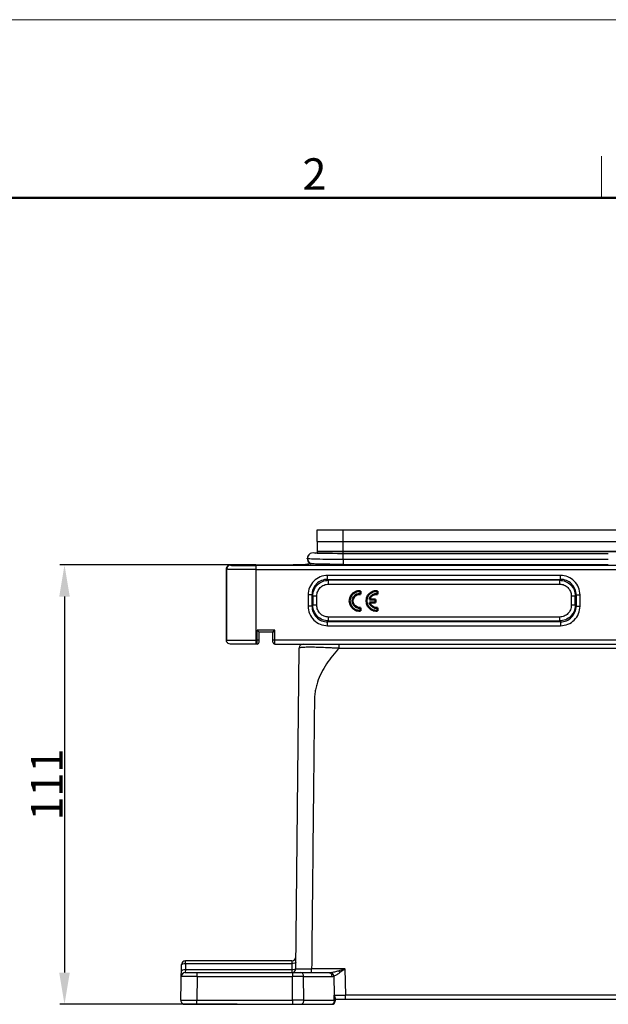
# Model space of a CAD drawing. Units: millimetres. Extents: x 2279 to 3170, y 588 to 1218.
# Drawn here: x 2429 to 2578, y 970 to 1218 of the extents above; entities that cross this region are included whole.
import ezdxf

# ---------------------------------------------------------------- set-up
doc = ezdxf.new("R2010")
doc.units = ezdxf.units.MM
doc.header["$LTSCALE"] = 65.395
doc.header["$PDMODE"] = 3
doc.header["$PDSIZE"] = 8
doc.layers.get('0').update_dxf_attribs({"linetype": 'CONTINUOUS', "lineweight": 30})
doc.layers.get('Defpoints').update_dxf_attribs({"linetype": 'CONTINUOUS'})
doc.layers.add('1', color=7, linetype='CONTINUOUS')
doc.layers.add('Dim', color=3, linetype='CONTINUOUS', lineweight=15)
doc.layers.add('图框', color=7, linetype='CONTINUOUS', lineweight=20)
doc.styles.add('Romans字体', font='romans.shx', dxfattribs={"width": 0.75})
doc.dimstyles.new('01', dxfattribs={"dimtxt": 8, "dimasz": 8, "dimexe": 1.2, "dimexo": 0.2, "dimgap": 0.5, "dimtad": 1, "dimdec": 1, "dimdsep": 46, "dimtxsty": 'Romans字体', "dimcen": 0, "dimclrd": 1, "dimclre": 6, "dimclrt": 4, "dimazin": 2, "dimtfac": 1, "dimtdec": 1, "dimtofl": 0, "dimtmove": 0, "dimatfit": 3, "dimfxl": 1, "dimtolj": 1, "dimtzin": 0, "dimarcsym": 0})

# ---------------------------------------------------------------- blocks, each defined once
blk = doc.blocks.new('A4图框-NEW')
at = {"layer": '图框', "color": 1, "lineweight": 18}
blk.add_line((833.413, 690.535), (1130.412, 690.535), dxfattribs=at)
at = {"layer": '图框', "color": 6}
blk.add_line((932.483, 679.035), (932.483, 675.535), dxfattribs=at)
at = {"layer": '图框', "lineweight": 50}
blk.add_line((836.913, 675.535), (1126.929, 675.535), dxfattribs=at)
at = {"layer": '图框', "color": 6, "insert": (907.295, 678.86), "char_height": 2.652, "width": 2.55791, "attachment_point": 1, "style": 'Romans字体'}
blk.add_mtext('2', dxfattribs=at)
blk = doc.blocks.new('*D3')
at = {"layer": 'Defpoints', "color": 0}
for p in [(2489.02, 1080.59), (2440.44, 969.59), (2484.24, 969.59)]:
    blk.add_point(p, dxfattribs=at)
at = {"layer": 'Dim', "color": 6, "lineweight": -2}
for p, q in [((2488.82, 1080.59), (2439.24, 1080.59)), ((2484.04, 969.59), (2439.24, 969.59))]:
    blk.add_line(p, q, dxfattribs=at)
at = {"layer": 'Dim', "color": 1, "lineweight": -2}
blk.add_line((2440.44, 1072.59), (2440.44, 977.59), dxfattribs=at)
at = {"layer": 'Dim', "color": 1}
for points in [[(2441.77, 1072.59), (2439.11, 1072.59), (2440.44, 1080.59)], [(2439.11, 977.59), (2441.77, 977.59), (2440.44, 969.59)]]:
    blk.add_solid(points, dxfattribs=at)
at = {"layer": 'Dim', "color": 4, "insert": (2435.94, 1025.09), "char_height": 8, "attachment_point": 5, "rotation": 90, "style": 'Romans字体'}
blk.add_mtext('\\A1;111', dxfattribs=at)

msp = doc.modelspace()

# ---------------------------------------------------------------- linework, layer by layer
at = {"color": 7, "linetype": 'Continuous'}
for p, q in [((2504.29, 1086.49), (2504.32, 1089.49)), ((2504.32, 1089.49), (2651.36, 1089.49)), ((2510.84, 1083.43), (2510.84, 1089.49)), ((2504.29, 1086.49), (2504.29, 1083.99)), ((2504.29, 1086.49), (2651.39, 1086.49)), ((2501.79, 1082.17), (2501.79, 1082.19)), ((2501.83, 1082.42), (2501.8, 1082.25)), ((2502.12, 1083.09), (2501.87, 1082.65)), ((2502.17, 1083.16), (2502.22, 1083.2)), ((2651.39, 1083.99), (2504.29, 1083.99)), ((2504.29, 1083.98), (2504.29, 1083.53)), ((2504.29, 1083.98), (2644.84, 1083.98)), ((2507.07, 1083.46), (2506.1, 1083.48)), ((2508.18, 1083.45), (2507.07, 1083.46)), ((2509.4, 1083.44), (2508.18, 1083.45)), ((2577.84, 1083.43), (2509.4, 1083.44)), ((2510.84, 1082.05), (2510.84, 1083.43)), ((2482.35, 1080.56), (2482.35, 1080.59)), ((2484.42, 1080.59), (2482.35, 1080.59)), ((2482.35, 1080.53), (2482.35, 1080.56)), ((2484.46, 1080.53), (2484.46, 1080.59)), ((2484.46, 1080.59), (2498.22, 1080.59)), ((2484.46, 1080.53), (2488.44, 1080.53)), ((2488.44, 1080.59), (2488.44, 1080.53)), ((2488.69, 1080.59), (2488.69, 1080.53)), ((2644.84, 1080.42), (2488.86, 1080.42)), ((2488.86, 1079.42), (2488.86, 1080.42)), ((2493.99, 1080.53), (2493.99, 1080.59)), ((2494.24, 1080.53), (2494.24, 1080.59)), ((2494.24, 1080.53), (2498.22, 1080.53)), ((2498.22, 1080.59), (2498.22, 1080.53)), ((2500.79, 1080.59), (2498.26, 1080.59)), ((2502.74, 1080.93), (2500.79, 1080.59)), ((2502.41, 1081.1), (2502.75, 1080.91)), ((2510.84, 1082.05), (2577.84, 1082.05)), ((2510.84, 1080.42), (2510.84, 1080.74)), ((2510.84, 1080.74), (2577.84, 1080.74)), ((2481.34, 1061.59), (2481.34, 1079.56)), ((2481.36, 1079.53), (2481.34, 1079.56)), ((2481.36, 1079.53), (2481.36, 1061.59)), ((2488.86, 1060.59), (2488.86, 1079.42)), ((2488.86, 1079.42), (2644.62, 1079.42)), ((2506.92, 1076.95), (2506.92, 1077.94)), ((2565.75, 1077.94), (2506.92, 1077.94)), ((2565.75, 1076.95), (2565.75, 1077.94)), ((2506.92, 1076.95), (2507.15, 1076.73)), ((2506.92, 1076.95), (2565.75, 1076.95)), ((2507.15, 1075.75), (2507.15, 1076.73)), ((2565.53, 1076.73), (2507.15, 1076.73)), ((2507.15, 1075.75), (2565.53, 1075.75)), ((2565.53, 1076.73), (2565.75, 1076.95)), ((2565.53, 1076.73), (2565.53, 1075.75)), ((2501.99, 1073.01), (2501.99, 1070.18)), ((2502.98, 1073.01), (2501.99, 1073.01)), ((2502.98, 1070.18), (2502.98, 1073.01)), ((2503.2, 1072.79), (2502.98, 1073.01)), ((2503.2, 1072.79), (2503.2, 1070.4)), ((2503.2, 1072.79), (2504.19, 1072.79)), ((2504.19, 1070.4), (2504.19, 1072.79)), ((2568.49, 1072.79), (2568.49, 1070.4)), ((2568.49, 1072.79), (2569.48, 1072.79)), ((2569.7, 1073.01), (2569.48, 1072.79)), ((2569.48, 1070.4), (2569.48, 1072.79)), ((2569.7, 1073.01), (2569.7, 1070.18)), ((2569.7, 1073.01), (2570.69, 1073.01)), ((2570.69, 1070.18), (2570.69, 1073.01)), ((2502.98, 1070.18), (2501.99, 1070.18)), ((2502.98, 1070.18), (2503.2, 1070.4)), ((2504.19, 1070.4), (2503.2, 1070.4)), ((2569.48, 1070.4), (2568.49, 1070.4)), ((2569.48, 1070.4), (2569.7, 1070.18)), ((2569.7, 1070.18), (2570.69, 1070.18)), ((2507.15, 1066.45), (2507.15, 1067.44)), ((2565.53, 1067.44), (2507.15, 1067.44)), ((2565.53, 1067.44), (2565.53, 1066.45)), ((2507.15, 1066.45), (2506.92, 1066.23)), ((2506.92, 1065.25), (2506.92, 1066.23)), ((2565.75, 1066.23), (2506.92, 1066.23)), ((2506.92, 1065.25), (2565.75, 1065.25)), ((2507.15, 1066.45), (2565.53, 1066.45)), ((2565.75, 1066.23), (2565.53, 1066.45)), ((2565.75, 1066.23), (2565.75, 1065.25)), ((2489.09, 1060.59), (2489.09, 1064.09)), ((2493.59, 1064.09), (2489.09, 1064.09)), ((2489.09, 1064.09), (2489.59, 1063.59)), ((2489.59, 1061.09), (2489.59, 1063.59)), ((2493.09, 1063.59), (2489.59, 1063.59)), ((2493.09, 1061.09), (2493.09, 1063.59)), ((2493.59, 1060.59), (2493.59, 1064.09)), ((2481.34, 1061.6), (2481.36, 1061.45)), ((2481.36, 1061.53), (2481.36, 1061.59)), ((2481.36, 1061.59), (2489.09, 1061.59)), ((2489.09, 1060.59), (2482.34, 1060.59)), ((2489.59, 1061.59), (2489.09, 1061.59)), ((2662.59, 1061.59), (2493.09, 1061.59)), ((2493.59, 1060.59), (2662.09, 1060.59)), ((2509.88, 1059.6), (2509.88, 1060.59)), ((2498.88, 978.58), (2499.73, 1059.6)), ((2509.88, 1059.6), (2645.8, 1059.6)), ((2471.01, 979.91), (2471.01, 980.59)), ((2497.91, 980.59), (2471.01, 980.59)), ((2497.91, 980.59), (2497.89, 979.91)), ((2469.85, 970.61), (2470.01, 979.61)), ((2470.98, 978.28), (2470.96, 977.59)), ((2471.01, 979.91), (2470.98, 978.28)), ((2497.88, 978.28), (2470.98, 978.28)), ((2471.01, 979.91), (2497.89, 979.91)), ((2497.89, 979.91), (2497.88, 978.28)), ((2497.88, 978.28), (2497.88, 977.59)), ((2502.88, 977.59), (2502.88, 978.58)), ((2511.31, 978.58), (2502.88, 978.58)), ((2511.31, 978.58), (2511.41, 971.9)), ((2470.96, 977.59), (2507.29, 977.59)), ((2473.96, 976.61), (2473.85, 970.61)), ((2473.96, 976.61), (2473.96, 977.59)), ((2473.96, 976.61), (2498.03, 976.61)), ((2498.03, 977.59), (2498.03, 976.61)), ((2498.07, 970.61), (2498.03, 976.61)), ((2500.9, 970.61), (2500.86, 976.61)), ((2500.86, 976.61), (2508, 976.61)), ((2508.51, 976.68), (2508.59, 971.91)), ((2473.85, 969.59), (2473.85, 970.61)), ((2473.85, 970.61), (2498.07, 970.61)), ((2498.07, 970.61), (2498.07, 969.59)), ((2500.9, 970.61), (2508.6, 970.61)), ((2508.6, 970.61), (2508.59, 971.91)), ((2508.84, 971.22), (2508.84, 970.39)), ((2508.84, 970.89), (2646.84, 970.89)), ((2511.41, 970.89), (2511.41, 971.9)), ((2644.27, 971.9), (2511.41, 971.9)), ((2470.85, 969.59), (2508.04, 969.59))]:
    msp.add_line(p, q, dxfattribs=at)
for points in [[(2501.83, 1082.3), (2501.87, 1081.93), (2502.08, 1081.43), (2502.41, 1081.1)], [(2506.1, 1083.48), (2505.31, 1083.5), (2504.97, 1083.51), (2504.66, 1083.52), (2504.39, 1083.53), (2504.16, 1083.54), (2503.96, 1083.55), (2503.79, 1083.56), (2503.68, 1083.57), (2503.61, 1083.58), (2503.6, 1083.58)], [(2481.47, 1061.13), (2481.47, 1061.12), (2481.5, 1061.08), (2481.55, 1061), (2481.62, 1060.92), (2481.7, 1060.84), (2481.78, 1060.78), (2481.8, 1060.77)]]:
    msp.add_lwpolyline(points, dxfattribs=at)
for centre, radius, start, end in [((2503.19, 1082.19), 1.4, 136.5309, 246.5285), ((2503.19, 1082.17), 1.39, 180.0122, 229.4444), ((2503.23, 1082.24), 1.4, 60.4532, 177.6292), ((2482.36, 1079.53), 1, 90.012, 179.9906), ((2482.34, 1079.57), 0.999, 89.9794, 153.6198), ((2482.35, 1079.59), 1, 90.0035, 153.4304), ((2503.19, 1082.18), 1.41, 229.457, 239.7545), ((2503.18, 1082.16), 1.39, 239.7647, 242.8051), ((2503.19, 1082.17), 1.4, 242.8089, 245.3537), ((2489.09, 1061.09), 0.5, 270, 0), ((2493.59, 1061.09), 0.5, 180, 269.9978), ((2500.73, 1059.59), 1, 90, 179.4), ((2471.01, 979.59), 1, 90, 179), ((2497.91, 981.59), 1, 270, 359.4), ((2497.88, 978.59), 1, 270, 359.4), ((2479.35, 1078.4), 104.81, 286.8456, 287.7586), ((2470.96, 976.59), 1, 90, 179), ((2499.44, 382.45), 594.16, 89.86365, 90.13635), ((2508, 978.61), 2, 270.0329, 284.9675), ((2470.85, 970.59), 1, 179, 270), ((2499.49, 266.05), 704.56, 89.88501, 90.11499), ((2508.04, 970.39), 0.8, 270, 0), ((2506.9, 970.59), 1.71, 354.3102, 0.8319)]:
    msp.add_arc(centre, radius, start, end, dxfattribs=at)
msp.add_ellipse((2491.34, 1080.56), major_axis=(7.1, 0), ratio=0.017455, start_param=6.03414, end_param=6.51049, dxfattribs=at)
for points, knots in [([(2501.83, 1082.3), (2501.83, 1082.28), (2501.91, 1082.27), (2501.95, 1082.26), (2501.98, 1082.25)], [0, 0, 0, 0, 0.268848, 1, 1, 1, 1]), ([(2501.98, 1082.25), (2502.14, 1082.23), (2502.56, 1082.2), (2502.98, 1082.17), (2503.25, 1082.16)], [0, 0, 0, 0, 0.372394, 1, 1, 1, 1]), ([(2503.25, 1082.16), (2504.36, 1082.12), (2506.89, 1082.07), (2509.42, 1082.05), (2510.84, 1082.05)], [0, 0, 0, 0, 0.440494, 1, 1, 1, 1]), ([(2482.36, 1080.53), (2482.36, 1080.53), (2482.37, 1080.52), (2482.41, 1080.51), (2482.51, 1080.51), (2482.66, 1080.49), (2482.88, 1080.48), (2483.15, 1080.47), (2483.48, 1080.47), (2483.86, 1080.46), (2484.46, 1080.45), (2485.3, 1080.43), (2486.41, 1080.42), (2487.61, 1080.42), (2488.44, 1080.42), (2488.86, 1080.42)], [0, 0, 0, 0, 0.001685, 0.005637, 0.020562, 0.04475, 0.078006, 0.120102, 0.170636, 0.229108, 0.294965, 0.446216, 0.618659, 0.805688, 1, 1, 1, 1]), ([(2484.26, 1080.57), (2484.25, 1080.57), (2484.25, 1080.57), (2484.24, 1080.57), (2484.24, 1080.56)], [0, 0, 0, 0, 0.688591, 1, 1, 1, 1]), ([(2484.24, 1080.56), (2484.24, 1080.56), (2484.27, 1080.55), (2484.3, 1080.55), (2484.37, 1080.54), (2484.43, 1080.54), (2484.46, 1080.53)], [0, 0, 0, 0, 0.070898, 0.259519, 0.569514, 1, 1, 1, 1]), ([(2484.42, 1080.59), (2484.4, 1080.59), (2484.35, 1080.59), (2484.29, 1080.58), (2484.26, 1080.57)], [0, 0, 0, 0, 0.348798, 1, 1, 1, 1]), ([(2488.69, 1080.53), (2488.67, 1080.53), (2488.59, 1080.53), (2488.51, 1080.53), (2488.44, 1080.53)], [0, 0, 0, 0, 0.196474, 1, 1, 1, 1]), ([(2488.69, 1080.53), (2488.86, 1080.53), (2489.74, 1080.51), (2490.63, 1080.51), (2491.34, 1080.51)], [0, 0, 0, 0, 0.195696, 1, 1, 1, 1]), ([(2491.34, 1080.51), (2491.6, 1080.51), (2492.48, 1080.51), (2493.36, 1080.52), (2493.99, 1080.53)], [0, 0, 0, 0, 0.289724, 1, 1, 1, 1]), ([(2494.24, 1080.53), (2494.21, 1080.53), (2494.13, 1080.53), (2494.05, 1080.53), (2493.99, 1080.53)], [0, 0, 0, 0, 0.289061, 1, 1, 1, 1]), ([(2510.84, 1080.42), (2510.19, 1080.42), (2508.9, 1080.42), (2507.04, 1080.43), (2505.33, 1080.45), (2504.02, 1080.46), (2503.1, 1080.48), (2502.51, 1080.49), (2502.01, 1080.51), (2501.59, 1080.52), (2501.26, 1080.54), (2501.03, 1080.55), (2500.91, 1080.57), (2500.84, 1080.57), (2500.81, 1080.58), (2500.79, 1080.59), (2500.79, 1080.59)], [0, 0, 0, 0, 0.194836, 0.382199, 0.554853, 0.706294, 0.772129, 0.830553, 0.88104, 0.923065, 0.95616, 0.98009, 0.988566, 0.994694, 0.998471, 1, 1, 1, 1]), ([(2510.84, 1080.74), (2509.85, 1080.74), (2508.4, 1080.74), (2506.55, 1080.77), (2505.36, 1080.79), (2504.36, 1080.81), (2503.67, 1080.84), (2503.24, 1080.86), (2503.02, 1080.88), (2502.86, 1080.89), (2502.78, 1080.9), (2502.75, 1080.91)], [0, 0, 0, 0, 0.368532, 0.536423, 0.685366, 0.810058, 0.906105, 0.942286, 0.970139, 0.989417, 1, 1, 1, 1]), ([(2510.84, 1082.05), (2510.84, 1081.92), (2510.84, 1081.48), (2510.84, 1081.04), (2510.84, 1080.74)], [0, 0, 0, 0, 0.313846, 1, 1, 1, 1]), ([(2488.86, 1079.42), (2488.37, 1079.42), (2487.42, 1079.42), (2486.04, 1079.42), (2484.76, 1079.43), (2483.79, 1079.45), (2483.1, 1079.46), (2482.66, 1079.47), (2482.28, 1079.47), (2481.97, 1079.48), (2481.72, 1079.49), (2481.55, 1079.5), (2481.45, 1079.51), (2481.4, 1079.52), (2481.38, 1079.52), (2481.36, 1079.52), (2481.36, 1079.53)], [0, 0, 0, 0, 0.193932, 0.380539, 0.552639, 0.703758, 0.769612, 0.828131, 0.878776, 0.921052, 0.954566, 0.979008, 0.987748, 0.994151, 0.998216, 1, 1, 1, 1]), ([(2506.92, 1077.94), (2506.28, 1077.94), (2504.98, 1077.69), (2503.34, 1076.6), (2502.24, 1074.95), (2501.99, 1073.65), (2501.99, 1073.01)], [0, 0, 0, 0, 0.25, 0.499998, 0.749996, 1, 1, 1, 1]), ([(2570.69, 1073.01), (2570.68, 1073.65), (2570.44, 1074.95), (2569.34, 1076.6), (2567.7, 1077.69), (2566.4, 1077.94), (2565.75, 1077.94)], [0, 0, 0, 0, 0.25, 0.499998, 0.749996, 1, 1, 1, 1]), ([(2506.92, 1076.95), (2506.41, 1076.96), (2505.36, 1076.76), (2504.04, 1075.89), (2503.17, 1074.57), (2502.97, 1073.52), (2502.98, 1073.01)], [0, 0, 0, 0, 0.250385, 0.500001, 0.749617, 1, 1, 1, 1]), ([(2503.2, 1072.79), (2503.2, 1073.3), (2503.41, 1074.33), (2504.29, 1075.65), (2505.6, 1076.52), (2506.63, 1076.73), (2507.15, 1076.73)], [0, 0, 0, 0, 0.250131, 0.500234, 0.750234, 1, 1, 1, 1]), ([(2504.19, 1072.79), (2504.19, 1073.17), (2504.34, 1073.95), (2504.99, 1074.94), (2505.98, 1075.6), (2506.76, 1075.75), (2507.15, 1075.75)], [0, 0, 0, 0, 0.250032, 0.499947, 0.749961, 1, 1, 1, 1]), ([(2565.53, 1076.73), (2566.05, 1076.73), (2567.08, 1076.52), (2568.39, 1075.64), (2569.27, 1074.33), (2569.48, 1073.3), (2569.48, 1072.79)], [0, 0, 0, 0, 0.250131, 0.500234, 0.750234, 1, 1, 1, 1]), ([(2565.53, 1075.75), (2565.92, 1075.75), (2566.7, 1075.6), (2567.68, 1074.94), (2568.34, 1073.95), (2568.49, 1073.17), (2568.49, 1072.79)], [0, 0, 0, 0, 0.250032, 0.499947, 0.749961, 1, 1, 1, 1]), ([(2569.7, 1073.01), (2569.7, 1073.52), (2569.51, 1074.57), (2568.64, 1075.89), (2567.31, 1076.76), (2566.27, 1076.96), (2565.75, 1076.95)], [0, 0, 0, 0, 0.250385, 0.500001, 0.749617, 1, 1, 1, 1]), ([(2501.99, 1070.18), (2501.99, 1069.54), (2502.24, 1068.24), (2503.34, 1066.59), (2504.98, 1065.5), (2506.28, 1065.25), (2506.92, 1065.25)], [0, 0, 0, 0, 0.25, 0.499998, 0.749996, 1, 1, 1, 1]), ([(2502.98, 1070.18), (2502.97, 1069.66), (2503.17, 1068.62), (2504.04, 1067.3), (2505.36, 1066.42), (2506.41, 1066.23), (2506.92, 1066.23)], [0, 0, 0, 0, 0.250385, 0.500001, 0.749617, 1, 1, 1, 1]), ([(2507.15, 1066.45), (2506.63, 1066.46), (2505.6, 1066.66), (2504.29, 1067.54), (2503.41, 1068.85), (2503.2, 1069.89), (2503.2, 1070.4)], [0, 0, 0, 0, 0.250131, 0.500234, 0.750234, 1, 1, 1, 1]), ([(2507.15, 1067.44), (2506.76, 1067.44), (2505.98, 1067.59), (2504.99, 1068.25), (2504.34, 1069.23), (2504.19, 1070.01), (2504.19, 1070.4)], [0, 0, 0, 0, 0.250032, 0.499947, 0.749961, 1, 1, 1, 1]), ([(2569.48, 1070.4), (2569.47, 1069.89), (2569.27, 1068.85), (2568.39, 1067.54), (2567.08, 1066.66), (2566.04, 1066.46), (2565.53, 1066.45)], [0, 0, 0, 0, 0.250131, 0.500234, 0.750234, 1, 1, 1, 1]), ([(2568.49, 1070.4), (2568.49, 1070.01), (2568.34, 1069.23), (2567.68, 1068.25), (2566.7, 1067.59), (2565.92, 1067.44), (2565.53, 1067.44)], [0, 0, 0, 0, 0.250032, 0.499947, 0.749961, 1, 1, 1, 1]), ([(2565.75, 1066.23), (2566.27, 1066.23), (2567.31, 1066.42), (2568.64, 1067.3), (2569.51, 1068.62), (2569.7, 1069.66), (2569.7, 1070.18)], [0, 0, 0, 0, 0.250385, 0.500001, 0.749617, 1, 1, 1, 1]), ([(2565.75, 1065.25), (2566.4, 1065.25), (2567.7, 1065.5), (2569.34, 1066.59), (2570.44, 1068.24), (2570.68, 1069.54), (2570.69, 1070.18)], [0, 0, 0, 0, 0.25, 0.499998, 0.749996, 1, 1, 1, 1]), ([(2493.09, 1063.59), (2493.11, 1063.61), (2493.28, 1063.77), (2493.44, 1063.94), (2493.59, 1064.09)], [0, 0, 0, 0, 0.107021, 1, 1, 1, 1]), ([(2481.36, 1061.59), (2481.36, 1061.6), (2481.35, 1061.62), (2481.36, 1061.59), (2481.35, 1061.59), (2481.34, 1061.59)], [0, 0, 0, 0, 0.416065, 0.82713, 1, 1, 1, 1]), ([(2499.73, 1059.6), (2499.73, 1059.62), (2499.77, 1059.67), (2499.97, 1059.75), (2500.45, 1059.82), (2501.3, 1059.87), (2502.54, 1059.89), (2504.1, 1059.86), (2505.91, 1059.8), (2507.53, 1059.72), (2508.69, 1059.67), (2509.37, 1059.63), (2509.71, 1059.62), (2509.88, 1059.6)], [0, 0, 0, 0, 0.006058, 0.017392, 0.063247, 0.146304, 0.26887, 0.425898, 0.607065, 0.801138, 0.900331, 0.950141, 1, 1, 1, 1]), ([(2509.88, 1059.6), (2508.69, 1058.35), (2507.03, 1056.35), (2505.29, 1053.36), (2504.45, 1051.37), (2503.98, 1049.71), (2503.73, 1048.44), (2503.6, 1047.15), (2503.58, 1045.85), (2503.57, 1044.56), (2503.55, 1042.83), (2503.53, 1040.68), (2503.5, 1038.09), (2503.46, 1034.64), (2503.42, 1030.33), (2503.37, 1025.15), (2503.29, 1018.25), (2503.2, 1009.63), (2503.09, 999.28), (2502.99, 988.93), (2502.91, 982.03), (2502.88, 978.58)], [0, 0, 0, 0, 0.062437, 0.093682, 0.124921, 0.140551, 0.156187, 0.171809, 0.187442, 0.203067, 0.218693, 0.249946, 0.281198, 0.31245, 0.374955, 0.437459, 0.499964, 0.624973, 0.749982, 0.874991, 1, 1, 1, 1]), ([(2498.89, 980.21), (2498.89, 980.17), (2498.8, 980.06), (2498.46, 979.94), (2498.13, 979.91), (2497.89, 979.91)], [0, 0, 0, 0, 0.130495, 0.349224, 1, 1, 1, 1]), ([(2470.98, 978.28), (2470.75, 978.28), (2470.42, 978.25), (2470.08, 978.13), (2469.98, 978.03), (2469.98, 977.98)], [0, 0, 0, 0, 0.650816, 0.869473, 1, 1, 1, 1]), ([(2470.01, 979.61), (2470.01, 979.66), (2470.11, 979.77), (2470.45, 979.88), (2470.77, 979.91), (2471.01, 979.91)], [0, 0, 0, 0, 0.130527, 0.349182, 1, 1, 1, 1]), ([(2498.88, 978.58), (2498.88, 978.53), (2498.78, 978.43), (2498.44, 978.31), (2498.11, 978.27), (2497.88, 978.28)], [0, 0, 0, 0, 0.130496, 0.34922, 1, 1, 1, 1]), ([(2498.88, 978.58), (2498.88, 978.58), (2498.89, 978.58), (2498.9, 978.58), (2498.92, 978.58), (2498.97, 978.58), (2499.06, 978.58), (2499.19, 978.58), (2499.36, 978.58), (2499.65, 978.58), (2500.09, 978.58), (2500.68, 978.58), (2501.37, 978.58), (2502.11, 978.58), (2502.62, 978.58), (2502.88, 978.58)], [0, 0, 0, 0, 0.001215, 0.004833, 0.010842, 0.019227, 0.043064, 0.07613, 0.118074, 0.168524, 0.29288, 0.44443, 0.617281, 0.80497, 1, 1, 1, 1]), ([(2507.8, 977.63), (2508.12, 977.67), (2508.76, 977.81), (2509.4, 977.99), (2509.72, 978.09)], [0, 0, 0, 0, 0.488644, 1, 1, 1, 1]), ([(2510.04, 977.59), (2509.97, 977.72), (2509.87, 977.89), (2509.75, 978.05), (2509.72, 978.09)], [0, 0, 0, 0, 0.76168, 1, 1, 1, 1]), ([(2511.31, 978.58), (2511.21, 978.5), (2510.79, 978.16), (2510.36, 977.83), (2510.04, 977.59)], [0, 0, 0, 0, 0.253575, 1, 1, 1, 1]), ([(2473.96, 976.61), (2473.7, 976.61), (2473.19, 976.61), (2472.45, 976.62), (2471.76, 976.62), (2471.17, 976.62), (2470.73, 976.62), (2470.44, 976.62), (2470.28, 976.62), (2470.14, 976.62), (2470.06, 976.61), (2470, 976.61), (2469.98, 976.61), (2469.96, 976.62), (2469.96, 976.61)], [0, 0, 0, 0, 0.194847, 0.382638, 0.555696, 0.707134, 0.831434, 0.881875, 0.923819, 0.956888, 0.98073, 0.989123, 0.995143, 1, 1, 1, 1]), ([(2500.86, 976.61), (2500.86, 976.73), (2500.82, 976.98), (2500.67, 977.31), (2500.44, 977.54), (2500.24, 977.59), (2500.15, 977.59)], [0, 0, 0, 0, 0.277128, 0.555099, 0.798616, 1, 1, 1, 1]), ([(2507.29, 977.59), (2507.38, 977.59), (2507.58, 977.53), (2507.81, 977.31), (2507.96, 976.98), (2508, 976.74), (2508, 976.61)], [0, 0, 0, 0, 0.209743, 0.444737, 0.711848, 1, 1, 1, 1]), ([(2508.51, 976.68), (2508.48, 976.9), (2508.33, 977.29), (2507.99, 977.58), (2507.8, 977.63)], [0, 0, 0, 0, 0.541671, 1, 1, 1, 1]), ([(2510.04, 977.59), (2509.91, 977.49), (2509.65, 977.31), (2509.27, 977.05), (2508.89, 976.84), (2508.64, 976.72), (2508.51, 976.68)], [0, 0, 0, 0, 0.27218, 0.53341, 0.778104, 1, 1, 1, 1]), ([(2469.85, 970.61), (2469.85, 970.61), (2469.86, 970.61), (2469.88, 970.61), (2469.9, 970.61), (2469.95, 970.61), (2470.04, 970.61), (2470.17, 970.62), (2470.34, 970.62), (2470.63, 970.62), (2471.06, 970.62), (2471.66, 970.62), (2472.34, 970.62), (2473.08, 970.61), (2473.59, 970.61), (2473.85, 970.61)], [0, 0, 0, 0, 0.001229, 0.004854, 0.010868, 0.019258, 0.043102, 0.076175, 0.118123, 0.168574, 0.292927, 0.44447, 0.617308, 0.804981, 1, 1, 1, 1]), ([(2500.19, 969.59), (2500.29, 969.59), (2500.49, 969.66), (2500.72, 969.89), (2500.87, 970.23), (2500.9, 970.48), (2500.9, 970.61)], [0, 0, 0, 0, 0.209162, 0.444469, 0.712117, 1, 1, 1, 1]), ([(2508.59, 970.42), (2508.59, 970.36), (2508.56, 970.17), (2508.49, 969.98), (2508.42, 969.86)], [0, 0, 0, 0, 0.270669, 1, 1, 1, 1]), ([(2508.58, 971.9), (2508.78, 971.9), (2509.72, 971.91), (2510.67, 971.91), (2511.41, 971.9)], [0, 0, 0, 0, 0.214265, 1, 1, 1, 1]), ([(2508.84, 971.22), (2508.84, 971.33), (2508.79, 971.5), (2508.7, 971.72), (2508.65, 971.85), (2508.6, 971.89)], [0, 0, 0, 0, 0.45996, 0.727185, 1, 1, 1, 1]), ([(2508.6, 970.61), (2508.63, 970.61), (2508.69, 970.61), (2508.77, 970.61), (2508.8, 970.6), (2508.84, 970.6), (2508.84, 970.6)], [0, 0, 0, 0, 0.419807, 0.738265, 0.933849, 1, 1, 1, 1]), ([(2508.42, 969.86), (2508.37, 969.78), (2508.27, 969.65), (2508.11, 969.59), (2508.04, 969.59)], [0, 0, 0, 0, 0.550305, 1, 1, 1, 1])]:
    msp.add_open_spline(points, degree=3, knots=knots, dxfattribs=at)
for points in [[(2481.34, 1079.56), (2481.34, 1079.72), (2481.38, 1079.87), (2481.44, 1080.01)], [(2481.47, 1061.13), (2481.41, 1061.26), (2481.37, 1061.39), (2481.36, 1061.53)], [(2481.82, 1060.75), (2481.68, 1060.84), (2481.55, 1060.98), (2481.47, 1061.13)], [(2482.36, 1060.59), (2482.17, 1060.59), (2481.98, 1060.65), (2481.82, 1060.75)], [(2507.29, 977.59), (2507.46, 977.59), (2507.63, 977.6), (2507.8, 977.63)]]:
    msp.add_open_spline(points, degree=3, dxfattribs=at)
at = {"layer": '1', "color": 7, "linetype": 'Continuous', "lineweight": 50}
for p, q in [((2515.26, 1073.99), (2515.26, 1073.24)), ((2519.5, 1073.99), (2519.5, 1073.24)), ((2515.26, 1069.78), (2515.26, 1069.02)), ((2517.52, 1071.9), (2519, 1071.9)), ((2519, 1071.12), (2517.52, 1071.12)), ((2519, 1071.9), (2519, 1071.12)), ((2519.5, 1069.78), (2519.5, 1069.02))]:
    msp.add_line(p, q, dxfattribs=at)
for centre, radius, start, end in [((2514.99, 1071.51), 2.5, 83.7204, 276.2796), ((2514.99, 1071.51), 1.75, 81.0103, 278.9897), ((2519.23, 1071.51), 2.5, 83.7204, 276.2796), ((2519.23, 1071.51), 1.75, 81.0103, 167.1733), ((2519.23, 1071.51), 1.75, 192.837, 278.9897)]:
    msp.add_arc(centre, radius, start, end, dxfattribs=at)

# ---------------------------------------------------------------- block references
at = {"layer": 'Dim', "xscale": 3.000012626966053, "yscale": 3.000012626964917, "zscale": 3.000012626965268}
msp.add_blockref('A4图框-NEW', (-221.31, -853.25), dxfattribs=at)

# ---------------------------------------------------------------- dimensions: what is measured, and where the dimension line sits
at = {"layer": 'Dim'}
dim = msp.add_linear_dim(base=(2440.44, 969.59), p1=(2489.02, 1080.59), p2=(2484.24, 969.59), angle=90, dimstyle='01', dxfattribs=at)
dim.commit()
dim.dimension.update_dxf_attribs({"geometry": '*D3', "text_midpoint": (2435.94, 1025.09)})

doc.saveas('drawing.dxf')
